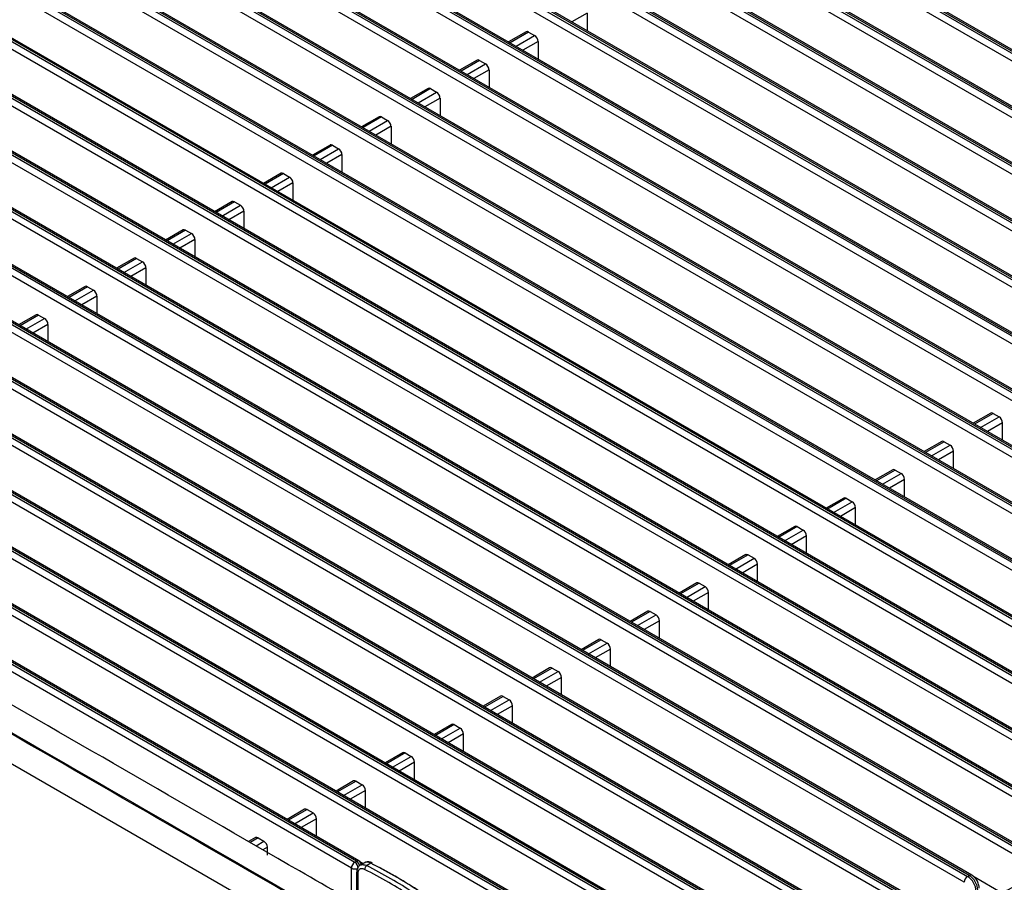
# Model space of a CAD drawing. Units: inches. Extents: x 0 to 10024, y 0 to 3575.
# Drawn here: x 7144 to 7307, y 2101 to 2244 of the extents above; entities that cross this region are included whole.
import ezdxf

# ---------------------------------------------------------------- set-up
doc = ezdxf.new("R2010")
doc.units = ezdxf.units.IN
doc.header["$MEASUREMENT"] = 0
doc.layers.add('LG-Product', color=3, linetype='Continuous')

msp = doc.modelspace()

# ---------------------------------------------------------------- linework, layer by layer
at = {"layer": 'LG-Product', "linetype": 'Continuous'}
for p, q in [((7422.49, 2171.71), (7193.39, 2303.98)), ((7193.95, 2304.96), (7423.05, 2172.69)), ((7423.34, 2172.86), (7194.23, 2305.13)), ((7423.74, 2172.89), (7194.63, 2305.17)), ((7415.2, 2168.16), (7186.1, 2300.43)), ((7415.6, 2168.2), (7186.5, 2300.47)), ((7414.36, 2167.02), (7185.25, 2299.29)), ((7185.82, 2300.27), (7414.92, 2168)), ((7177.69, 2295.57), (7406.79, 2163.3)), ((7407.07, 2163.47), (7177.97, 2295.74)), ((7407.47, 2163.51), (7178.37, 2295.78)), ((7406.22, 2162.32), (7177.12, 2294.59)), ((7169.56, 2290.88), (7398.66, 2158.61)), ((7398.94, 2158.77), (7169.84, 2291.04)), ((7399.34, 2158.81), (7170.24, 2291.08)), ((7398.09, 2157.63), (7168.99, 2289.9)), ((7161.42, 2286.18), (7390.53, 2153.91)), ((7390.81, 2154.08), (7161.71, 2286.35)), ((7391.21, 2154.12), (7162.11, 2286.39)), ((7389.96, 2152.93), (7160.86, 2285.21)), ((7153.29, 2281.49), (7382.39, 2149.22)), ((7382.68, 2149.38), (7153.57, 2281.65)), ((7383.08, 2149.42), (7153.97, 2281.69)), ((7381.83, 2148.24), (7152.73, 2280.51)), ((7145.16, 2276.8), (7374.26, 2144.52)), ((7374.55, 2144.69), (7145.44, 2276.96)), ((7374.95, 2144.73), (7145.84, 2277)), ((7373.7, 2143.54), (7144.59, 2275.82)), ((7365.57, 2138.85), (7136.46, 2271.12)), ((7137.03, 2272.1), (7366.13, 2139.83)), ((7366.41, 2139.99), (7137.31, 2272.26)), ((7366.81, 2140.03), (7137.71, 2272.3)), ((7357.43, 2134.15), (7128.33, 2266.43)), ((7128.9, 2267.41), (7358, 2135.13)), ((7358.28, 2135.3), (7129.18, 2267.57)), ((7358.68, 2135.34), (7129.58, 2267.61)), ((7350.15, 2130.6), (7121.05, 2262.87)), ((7350.55, 2130.64), (7121.45, 2262.91)), ((7349.3, 2129.46), (7120.2, 2261.73)), ((7120.77, 2262.71), (7349.87, 2130.44)), ((7112.63, 2258.02), (7341.74, 2125.74)), ((7342.02, 2125.91), (7112.92, 2258.18)), ((7342.42, 2125.95), (7113.32, 2258.22)), ((7341.17, 2124.76), (7112.07, 2257.04)), ((7104.5, 2253.32), (7333.6, 2121.05)), ((7333.89, 2121.21), (7104.78, 2253.48)), ((7334.29, 2121.25), (7105.18, 2253.52)), ((7333.04, 2120.07), (7103.94, 2252.34)), ((7096.37, 2248.63), (7325.47, 2116.35)), ((7325.76, 2116.52), (7096.65, 2248.79)), ((7326.16, 2116.56), (7097.05, 2248.83)), ((7324.91, 2115.37), (7095.8, 2247.65)), ((7237.93, 2245.51), (7235.42, 2244.06)), ((7237.93, 2245.51), (7237.93, 2242.61)), ((7088.24, 2243.93), (7317.34, 2111.66)), ((7317.62, 2111.82), (7088.52, 2244.09)), ((7318.02, 2111.86), (7088.92, 2244.13)), ((7316.78, 2110.68), (7087.67, 2242.95)), ((7227.85, 2242.41), (7224.93, 2240.73)), ((7228.25, 2242.37), (7225.16, 2240.59)), ((7226.15, 2240.02), (7229.24, 2241.8)), ((7228.25, 2242.37), (7229.24, 2241.8)), ((7229.8, 2240.82), (7227.29, 2239.37)), ((7229.8, 2240.82), (7229.8, 2237.91)), ((7080.11, 2239.24), (7309.21, 2106.96)), ((7309.49, 2107.13), (7080.39, 2239.4)), ((7309.89, 2107.17), (7080.79, 2239.44)), ((7308.64, 2105.98), (7079.54, 2238.26)), ((7219.71, 2237.72), (7216.8, 2236.03)), ((7220.11, 2237.68), (7217.03, 2235.9)), ((7218.02, 2235.33), (7221.1, 2237.1)), ((7220.11, 2237.68), (7221.1, 2237.1)), ((7221.67, 2236.12), (7219.15, 2234.67)), ((7221.67, 2236.12), (7221.67, 2233.22)), ((7300.51, 2101.29), (7071.41, 2233.56)), ((7071.97, 2234.54), (7301.08, 2102.27)), ((7301.36, 2102.43), (7072.26, 2234.7)), ((7301.76, 2102.47), (7072.66, 2234.74)), ((7211.58, 2233.02), (7208.67, 2231.34)), ((7211.98, 2232.98), (7208.9, 2231.2)), ((7209.89, 2230.63), (7212.97, 2232.41)), ((7211.98, 2232.98), (7212.97, 2232.41)), ((7213.54, 2231.43), (7211.02, 2229.98)), ((7213.54, 2231.43), (7213.54, 2228.53)), ((7292.38, 2096.59), (7063.28, 2228.87)), ((7063.84, 2229.85), (7292.95, 2097.57)), ((7293.23, 2097.74), (7064.13, 2230.01)), ((7293.63, 2097.78), (7064.53, 2230.05)), ((7203.45, 2228.33), (7200.53, 2226.64)), ((7203.85, 2228.29), (7200.77, 2226.51)), ((7201.76, 2225.94), (7204.84, 2227.71)), ((7203.85, 2228.29), (7204.84, 2227.71)), ((7285.1, 2093.04), (7055.99, 2225.32)), ((7285.5, 2093.08), (7056.39, 2225.35)), ((7205.41, 2226.73), (7202.89, 2225.28)), ((7205.41, 2226.73), (7205.41, 2223.83)), ((7284.25, 2091.9), (7055.15, 2224.17)), ((7055.71, 2225.15), (7284.81, 2092.88)), ((7195.32, 2223.63), (7192.4, 2221.95)), ((7195.72, 2223.59), (7192.64, 2221.81)), ((7195.72, 2223.59), (7196.71, 2223.02)), ((7193.63, 2221.24), (7196.71, 2223.02)), ((7197.27, 2222.04), (7194.76, 2220.59)), ((7197.27, 2222.04), (7197.27, 2219.14)), ((7047.58, 2220.46), (7276.68, 2088.18)), ((7276.97, 2088.35), (7047.86, 2220.62)), ((7277.37, 2088.39), (7048.26, 2220.66)), ((7276.12, 2087.2), (7047.01, 2219.48)), ((7187.19, 2218.94), (7184.27, 2217.25)), ((7187.59, 2218.9), (7184.51, 2217.12)), ((7187.59, 2218.9), (7188.58, 2218.32)), ((7185.5, 2216.55), (7188.58, 2218.32)), ((7189.14, 2217.35), (7186.63, 2215.89)), ((7189.14, 2217.35), (7189.14, 2214.44)), ((7039.45, 2215.76), (7268.55, 2083.49)), ((7268.83, 2083.65), (7039.73, 2215.93)), ((7269.23, 2083.69), (7040.13, 2215.97)), ((7267.98, 2082.51), (7038.88, 2214.78)), ((7179.06, 2214.24), (7176.14, 2212.56)), ((7179.46, 2214.2), (7176.37, 2212.42)), ((7179.46, 2214.2), (7180.44, 2213.63)), ((7177.36, 2211.85), (7180.44, 2213.63)), ((7181.01, 2212.65), (7178.5, 2211.2)), ((7181.01, 2212.65), (7181.01, 2209.75)), ((7031.32, 2211.07), (7260.42, 2078.79)), ((7260.7, 2078.96), (7031.6, 2211.23)), ((7261.1, 2079), (7032, 2211.27)), ((7259.85, 2077.81), (7030.75, 2210.09)), ((7170.92, 2209.55), (7168.01, 2207.86)), ((7171.32, 2209.51), (7168.24, 2207.73)), ((7169.23, 2207.16), (7172.31, 2208.94)), ((7171.32, 2209.51), (7172.31, 2208.94)), ((7172.88, 2207.96), (7170.36, 2206.5)), ((7172.88, 2207.96), (7172.88, 2205.05)), ((7162.79, 2204.85), (7159.88, 2203.17)), ((7163.19, 2204.81), (7160.11, 2203.03)), ((7161.1, 2202.46), (7164.18, 2204.24)), ((7163.19, 2204.81), (7164.18, 2204.24)), ((7164.75, 2203.26), (7162.23, 2201.81)), ((7164.75, 2203.26), (7164.75, 2200.36)), ((7154.66, 2200.16), (7151.74, 2198.47)), ((7155.06, 2200.12), (7151.98, 2198.34)), ((7152.97, 2197.77), (7156.05, 2199.55)), ((7155.06, 2200.12), (7156.05, 2199.55)), ((7156.62, 2198.57), (7154.1, 2197.11)), ((7156.62, 2198.57), (7156.62, 2195.66)), ((7146.53, 2195.46), (7143.61, 2193.78)), ((7146.93, 2195.42), (7143.85, 2193.64)), ((7144.84, 2193.07), (7147.92, 2194.85)), ((7146.93, 2195.42), (7147.92, 2194.85)), ((7148.48, 2193.87), (7145.97, 2192.42)), ((7148.48, 2193.87), (7148.48, 2190.97)), ((7304.92, 2179.13), (7302, 2177.45)), ((7305.32, 2179.09), (7302.24, 2177.31)), ((7303.23, 2176.74), (7306.31, 2178.52)), ((7305.32, 2179.09), (7306.31, 2178.52)), ((7306.88, 2177.54), (7304.36, 2176.09)), ((7306.88, 2174.64), (7306.88, 2177.54)), ((7198.83, 2103.66), (7075.51, 2174.86)), ((7076.08, 2175.84), (7199.4, 2104.64)), ((7199.68, 2104.8), (7076.36, 2176)), ((7200.08, 2104.84), (7076.76, 2176.04)), ((7296.79, 2174.44), (7293.87, 2172.75)), ((7297.19, 2174.4), (7294.11, 2172.62)), ((7295.1, 2172.05), (7298.18, 2173.83)), ((7297.19, 2174.4), (7298.18, 2173.83)), ((7298.74, 2172.85), (7296.23, 2171.39)), ((7298.74, 2169.94), (7298.74, 2172.85)), ((7186.63, 2095.43), (7056.27, 2170.69)), ((7288.66, 2169.74), (7285.74, 2168.06)), ((7289.06, 2169.7), (7285.98, 2167.92)), ((7289.06, 2169.7), (7290.05, 2169.13)), ((7286.97, 2167.35), (7290.05, 2169.13)), ((7290.61, 2168.15), (7288.1, 2166.7)), ((7290.61, 2165.25), (7290.61, 2168.15)), ((7280.52, 2165.05), (7277.61, 2163.36)), ((7280.92, 2165.01), (7277.84, 2163.23)), ((7280.92, 2165.01), (7281.91, 2164.44)), ((7278.83, 2162.66), (7281.91, 2164.44)), ((7282.48, 2163.46), (7279.97, 2162)), ((7282.48, 2160.55), (7282.48, 2163.46)), ((7272.39, 2160.35), (7269.48, 2158.67)), ((7272.79, 2160.31), (7269.71, 2158.53)), ((7272.79, 2160.31), (7273.78, 2159.74)), ((7270.7, 2157.96), (7273.78, 2159.74)), ((7274.35, 2158.76), (7271.83, 2157.31)), ((7274.35, 2155.86), (7274.35, 2158.76)), ((7264.26, 2155.66), (7261.35, 2153.97)), ((7264.66, 2155.62), (7261.58, 2153.84)), ((7262.57, 2153.27), (7265.65, 2155.05)), ((7264.66, 2155.62), (7265.65, 2155.05)), ((7266.22, 2154.07), (7263.7, 2152.61)), ((7266.22, 2151.16), (7266.22, 2154.07)), ((7256.13, 2150.96), (7253.21, 2149.28)), ((7256.53, 2150.92), (7253.45, 2149.14)), ((7254.44, 2148.57), (7257.52, 2150.35)), ((7256.53, 2150.92), (7257.52, 2150.35)), ((7258.09, 2149.37), (7255.57, 2147.92)), ((7258.09, 2146.47), (7258.09, 2149.37)), ((7248, 2146.27), (7245.08, 2144.58)), ((7248.4, 2146.23), (7245.32, 2144.45)), ((7246.31, 2143.88), (7249.39, 2145.66)), ((7248.4, 2146.23), (7249.39, 2145.66)), ((7249.95, 2144.68), (7247.44, 2143.22)), ((7249.95, 2141.77), (7249.95, 2144.68)), ((7239.87, 2141.57), (7236.95, 2139.89)), ((7240.27, 2141.53), (7237.19, 2139.75)), ((7238.18, 2139.18), (7241.26, 2140.96)), ((7240.27, 2141.53), (7241.26, 2140.96)), ((7241.82, 2139.98), (7239.31, 2138.53)), ((7241.82, 2137.08), (7241.82, 2139.98)), ((7231.73, 2136.88), (7228.82, 2135.19)), ((7232.13, 2136.84), (7229.05, 2135.06)), ((7230.04, 2134.49), (7233.12, 2136.27)), ((7232.13, 2136.84), (7233.12, 2136.27)), ((7233.69, 2135.29), (7231.17, 2133.83)), ((7233.69, 2132.38), (7233.69, 2135.29)), ((7223.6, 2132.18), (7220.69, 2130.5)), ((7224, 2132.14), (7220.92, 2130.36)), ((7224, 2132.14), (7224.99, 2131.57)), ((7221.91, 2129.79), (7224.99, 2131.57)), ((7225.56, 2130.59), (7223.04, 2129.14)), ((7225.56, 2127.69), (7225.56, 2130.59)), ((7215.47, 2127.49), (7212.56, 2125.81)), ((7215.87, 2127.45), (7212.79, 2125.67)), ((7215.87, 2127.45), (7216.86, 2126.88)), ((7213.78, 2125.1), (7216.86, 2126.88)), ((7217.43, 2125.9), (7214.91, 2124.45)), ((7217.43, 2122.99), (7217.43, 2125.9)), ((7207.34, 2122.79), (7204.42, 2121.11)), ((7207.74, 2122.75), (7204.66, 2120.97)), ((7207.74, 2122.75), (7208.73, 2122.18)), ((7205.65, 2120.4), (7208.73, 2122.18)), ((7209.29, 2121.2), (7206.78, 2119.75)), ((7209.29, 2118.3), (7209.29, 2121.2)), ((7199.21, 2118.1), (7196.29, 2116.42)), ((7199.61, 2118.06), (7196.53, 2116.28)), ((7197.52, 2115.71), (7200.6, 2117.49)), ((7199.61, 2118.06), (7200.6, 2117.49)), ((7201.16, 2116.51), (7198.65, 2115.06)), ((7201.16, 2113.6), (7201.16, 2116.51)), ((7191.08, 2113.4), (7188.16, 2111.72)), ((7191.48, 2113.36), (7188.39, 2111.59)), ((7189.38, 2111.01), (7192.47, 2112.79)), ((7191.48, 2113.36), (7192.47, 2112.79)), ((7193.03, 2111.81), (7190.52, 2110.36)), ((7193.03, 2108.91), (7193.03, 2111.81)), ((7182.94, 2108.71), (7181.79, 2108.04)), ((7183.34, 2108.67), (7182.02, 2107.91)), ((7183.01, 2107.34), (7184.33, 2108.1)), ((7183.34, 2108.67), (7184.33, 2108.1)), ((7184.9, 2107.12), (7184.15, 2106.68)), ((7184.9, 2105.82), (7184.9, 2107.12)), ((7199.4, 2104.64), (7199.68, 2104.8)), ((7200.23, 2104.73), (7200.79, 2104.4)), ((7201.01, 2104.53), (7200.3, 2104.12)), ((7200.72, 2104.36), (7200.69, 2104.46)), ((7202.06, 2104.46), (7201.35, 2104.05)), ((7198.83, 2097.78), (7198.83, 2103.66)), ((7199.71, 2102.99), (7199.71, 2097.7)), ((7199.71, 2102.99), (7199.71, 2102.98)), ((7199.89, 2102.76), (7199.89, 2097.59)), ((7301.08, 2102.27), (7301.36, 2102.43)), ((7301.93, 2102.35), (7306.86, 2099.5))]:
    msp.add_line(p, q, dxfattribs=at)
msp.add_arc((7199.68, 2104.15), 0.8, 5.367, 60, dxfattribs=at)
for centre, major_axis, ratio, start_param, end_param in [((7228.25, 2241.72), (-0.4, 0.693), 0.57735, 5.497787, 6.28319), ((7229.24, 2241.15), (-0.4, 0.693), 0.57735, 3.926991, 5.497787), ((7220.11, 2237.02), (-0.4, 0.693), 0.57735, 5.497787, 6.28319), ((7221.1, 2236.45), (-0.4, 0.693), 0.57735, 3.926991, 5.497787), ((7211.98, 2232.33), (-0.4, 0.693), 0.57735, 5.497787, 6.28319), ((7212.97, 2231.76), (-0.4, 0.693), 0.57735, 3.926991, 5.497787), ((7203.85, 2227.63), (-0.4, 0.693), 0.57735, 5.497787, 6.28319), ((7204.84, 2227.06), (-0.4, 0.693), 0.57735, 3.926991, 5.497787), ((7195.72, 2222.94), (-0.4, 0.693), 0.57735, 5.497787, 6.28319), ((7196.71, 2222.37), (-0.4, 0.693), 0.57735, 3.926991, 5.497787), ((7187.59, 2218.24), (-0.4, 0.693), 0.57735, 5.497787, 6.28319), ((7188.58, 2217.67), (-0.4, 0.693), 0.57735, 3.926991, 5.497787), ((7179.46, 2213.55), (-0.4, 0.693), 0.57735, 5.497787, 6.28319), ((7180.44, 2212.98), (-0.4, 0.693), 0.57735, 3.926991, 5.497787), ((7171.32, 2208.85), (-0.4, 0.693), 0.57735, 5.497787, 6.28319), ((7172.31, 2208.28), (-0.4, 0.693), 0.57735, 3.926991, 5.497787), ((7163.19, 2204.16), (-0.4, 0.693), 0.57735, 5.497787, 6.28319), ((7164.18, 2203.59), (-0.4, 0.693), 0.57735, 3.926991, 5.497787), ((7155.06, 2199.46), (-0.4, 0.693), 0.57735, 5.497787, 6.28319), ((7156.05, 2198.89), (-0.4, 0.693), 0.57735, 3.926991, 5.497787), ((7146.93, 2194.77), (-0.4, 0.693), 0.57735, 5.497787, 6.28319), ((7147.92, 2194.2), (-0.4, 0.693), 0.57735, 3.926991, 5.497787), ((7305.32, 2178.44), (0.4, -0.693), 0.57735, 2.356194, 3.141598), ((7306.31, 2177.87), (0.4, -0.693), 0.57735, 0.785398, 2.356194), ((7297.19, 2173.74), (0.4, -0.693), 0.57735, 2.356194, 3.141598), ((7298.18, 2173.17), (0.4, -0.693), 0.57735, 0.785398, 2.356194), ((7289.06, 2169.05), (0.4, -0.693), 0.57735, 2.356194, 3.141598), ((7290.05, 2168.48), (0.4, -0.693), 0.57735, 0.785398, 2.356194), ((7280.92, 2164.35), (0.4, -0.693), 0.57735, 2.356194, 3.141598), ((7281.91, 2163.78), (0.4, -0.693), 0.57735, 0.785398, 2.356194), ((7272.79, 2159.66), (0.4, -0.693), 0.57735, 2.356194, 3.141598), ((7273.78, 2159.09), (0.4, -0.693), 0.57735, 0.785398, 2.356194), ((7264.66, 2154.96), (0.4, -0.693), 0.57735, 2.356194, 3.141598), ((7265.65, 2154.39), (0.4, -0.693), 0.57735, 0.785398, 2.356194), ((7256.53, 2150.27), (0.4, -0.693), 0.57735, 2.356194, 3.141598), ((7257.52, 2149.7), (0.4, -0.693), 0.57735, 0.785398, 2.356194), ((7248.4, 2145.57), (0.4, -0.693), 0.57735, 2.356194, 3.141598), ((7249.39, 2145), (0.4, -0.693), 0.57735, 0.785398, 2.356194), ((7240.27, 2140.88), (0.4, -0.693), 0.57735, 2.356194, 3.141598), ((7241.26, 2140.31), (0.4, -0.693), 0.57735, 0.785398, 2.356194), ((7232.13, 2136.19), (0.4, -0.693), 0.57735, 2.356194, 3.141598), ((7233.12, 2135.61), (0.4, -0.693), 0.57735, 0.785398, 2.356194), ((7224, 2131.49), (0.4, -0.693), 0.57735, 2.356194, 3.141598), ((7224.99, 2130.92), (0.4, -0.693), 0.57735, 0.785398, 2.356194), ((7215.87, 2126.8), (0.4, -0.693), 0.57735, 2.356194, 3.141598), ((7216.86, 2126.22), (0.4, -0.693), 0.57735, 0.785398, 2.356194), ((7207.74, 2122.1), (0.4, -0.693), 0.57735, 2.356194, 3.141598), ((7208.73, 2121.53), (0.4, -0.693), 0.57735, 0.785398, 2.356194), ((7199.61, 2117.41), (0.4, -0.693), 0.57735, 2.356194, 3.141598), ((7200.6, 2116.83), (0.4, -0.693), 0.57735, 0.785398, 2.356194), ((7191.48, 2112.71), (0.4, -0.693), 0.57735, 2.356194, 3.141598), ((7192.47, 2112.14), (0.4, -0.693), 0.57735, 0.785398, 2.356194), ((7183.34, 2108.02), (0.4, -0.693), 0.57735, 2.356194, 3.141598), ((7184.33, 2107.44), (0.4, -0.693), 0.57735, 0.785398, 2.356194), ((7199.4, 2103.98), (-0.4, -0.693), 0.57735, 3.926991, 5.497787), ((7199.4, 2103.98), (-0.4, 0.693), 0.57735, 3.926991, 5.497787), ((7199.68, 2104.15), (-0.4, -0.693), 0.57735, 3.141588, 3.926991), ((7199.68, 2104.15), (-0.4, 0.693), 0.57735, 4.241714, 5.497787), ((7202.06, 2104.05), (-0.226, -0.446), 0.538067, 3.120889, 3.896135), ((7147.04, 2068.2), (-83.5, 0), 0.57735, 3.861075, 3.992907), ((7199.4, 2103.98), (-0.8, 0), 0.57735, 0.785398, 2.356194), ((7200.21, 2102.99), (-0.5, 0), 0.57735, 0.032953, 0.870349), ((7201.35, 2103.64), (0.225, 0.446), 0.537576, 0.754193, 2.324989), ((7147.04, 2067.79), (-82, 0), 0.57735, 3.860275, 3.993707), ((7147.04, 2068.2), (82.5, 0), 0.57735, 0.718682, 0.852114), ((7147.04, 2067.79), (84, 0), 0.57735, 0.719482, 0.851314), ((7301.08, 2101.62), (-0.4, -0.693), 0.57735, 3.926991, 5.497787), ((7301.08, 2100.64), (-1, 1.73), 0.57735, 3.926991, 5.497787), ((7301.36, 2101.78), (-0.4, -0.693), 0.57735, 3.141295, 3.926991), ((7301.36, 2100.8), (1, -1.73), 0.57735, 0.785398, 2.356194)]:
    msp.add_ellipse(centre, major_axis=major_axis, ratio=ratio, start_param=start_param, end_param=end_param, dxfattribs=at)
for points, knots in [([(7377.52, 2135.45), (7357.92, 2124.13), (7338.31, 2112.81), (7308.9, 2095.83), (7299.09, 2090.17), (7286.84, 2083.1), (7284.39, 2081.68), (7279.49, 2078.85), (7277.03, 2077.44), (7274.43, 2075.93), (7274.28, 2075.84), (7273.97, 2075.67), (7273.82, 2075.58), (7273.36, 2075.32), (7273.05, 2075.14), (7272.42, 2074.8), (7272.1, 2074.63), (7271.45, 2074.3), (7271.11, 2074.14), (7270.43, 2073.83), (7270.09, 2073.67), (7269.38, 2073.38), (7269.02, 2073.23), (7267.92, 2072.81), (7267.17, 2072.55), (7265.99, 2072.18), (7265.59, 2072.06), (7264.78, 2071.83), (7264.37, 2071.72), (7263.89, 2071.6), (7263.84, 2071.59), (7263.74, 2071.56), (7263.68, 2071.55), (7263.52, 2071.51), (7263.21, 2071.43), (7262.89, 2071.36), (7262.24, 2071.22), (7261.81, 2071.13), (7260.52, 2070.88), (7259.64, 2070.74), (7257.88, 2070.5), (7256.98, 2070.4), (7255.63, 2070.29), (7255.18, 2070.26), (7254.49, 2070.22), (7254.26, 2070.2), (7253.81, 2070.18), (7253.58, 2070.18), (7252.89, 2070.15), (7252.43, 2070.15), (7251.85, 2070.14), (7251.74, 2070.14), (7251.51, 2070.14), (7251.16, 2070.15), (7250.82, 2070.15), (7249.67, 2070.18), (7248.77, 2070.22), (7246.96, 2070.35), (7246.07, 2070.44), (7244.29, 2070.67), (7243.41, 2070.8), (7242.32, 2071), (7242.1, 2071.04), (7241.78, 2071.1), (7241.67, 2071.12), (7241.45, 2071.17), (7240.91, 2071.28), (7240.37, 2071.4), (7239.11, 2071.7), (7238.29, 2071.93), (7236.68, 2072.42), (7235.9, 2072.68), (7234.75, 2073.11), (7234.37, 2073.25), (7233.63, 2073.56), (7233.26, 2073.72), (7232.81, 2073.92), (7232.72, 2073.96), (7232.54, 2074.04), (7232.45, 2074.08), (7232.18, 2074.21), (7232, 2074.3), (7231.48, 2074.56), (7231.14, 2074.73), (7230.48, 2075.1), (7230.15, 2075.28), (7229.66, 2075.56), (7229.5, 2075.65), (7229.17, 2075.84), (7229.01, 2075.93), (7228.2, 2076.4), (7227.56, 2076.77), (7224.32, 2078.64), (7221.73, 2080.14), (7208.78, 2087.61), (7198.42, 2093.59), (7167.35, 2111.53), (7146.63, 2123.49), (7125.92, 2135.45)], [0, 0, 0, 0, 0.25, 0.25, 0.375, 0.375, 0.40625, 0.40625, 0.4375, 0.4375, 0.439453, 0.439453, 0.441406, 0.441406, 0.445313, 0.445313, 0.449219, 0.449219, 0.453125, 0.453125, 0.457031, 0.457031, 0.460938, 0.460938, 0.46875, 0.46875, 0.472656, 0.472656, 0.476563, 0.476563, 0.477051, 0.477051, 0.477539, 0.477539, 0.478516, 0.480469, 0.480469, 0.484375, 0.484375, 0.492188, 0.492188, 0.5, 0.5, 0.503906, 0.503906, 0.505859, 0.505859, 0.507813, 0.507813, 0.511719, 0.511719, 0.512695, 0.512695, 0.513672, 0.515625, 0.515625, 0.523438, 0.523438, 0.53125, 0.53125, 0.539063, 0.539063, 0.541016, 0.541016, 0.541992, 0.541992, 0.542969, 0.546875, 0.546875, 0.554688, 0.554688, 0.5625, 0.5625, 0.566406, 0.566406, 0.570313, 0.570313, 0.571289, 0.571289, 0.572266, 0.572266, 0.574219, 0.574219, 0.578125, 0.578125, 0.582031, 0.582031, 0.583984, 0.583984, 0.585938, 0.585938, 0.59375, 0.59375, 0.625, 0.625, 0.75, 0.75, 1, 1, 1, 1]), ([(7126.14, 2135.54), (7146.58, 2123.74), (7167.03, 2111.94), (7197.69, 2094.23), (7207.91, 2088.33), (7220.69, 2080.96), (7223.24, 2079.48), (7226.44, 2077.64), (7227.39, 2077.08), (7228.51, 2076.44), (7228.99, 2076.16), (7229.31, 2075.98), (7229.47, 2075.89), (7229.95, 2075.61), (7230.27, 2075.42), (7230.92, 2075.06), (7231.25, 2074.88), (7231.75, 2074.62), (7231.92, 2074.54), (7232.26, 2074.37), (7232.44, 2074.28), (7232.97, 2074.03), (7233.33, 2073.87), (7234.06, 2073.56), (7234.43, 2073.41), (7235.19, 2073.11), (7235.58, 2072.97), (7236.08, 2072.8), (7236.18, 2072.76), (7236.38, 2072.69), (7236.48, 2072.66), (7236.78, 2072.56), (7236.98, 2072.49), (7237.59, 2072.3), (7238.41, 2072.06), (7239.25, 2071.83), (7240.1, 2071.62), (7240.53, 2071.52), (7241.18, 2071.38), (7241.4, 2071.33), (7241.73, 2071.26), (7241.84, 2071.24), (7242.06, 2071.2), (7242.61, 2071.09), (7243.16, 2071), (7244.5, 2070.78), (7245.39, 2070.66), (7247.19, 2070.47), (7248.1, 2070.4), (7249.48, 2070.33), (7249.94, 2070.31), (7250.63, 2070.29), (7250.98, 2070.29), (7251.32, 2070.29), (7251.56, 2070.28), (7251.67, 2070.28), (7252.25, 2070.28), (7252.72, 2070.29), (7253.3, 2070.31), (7253.41, 2070.31), (7253.65, 2070.32), (7253.76, 2070.32), (7254.11, 2070.34), (7254.34, 2070.35), (7255.49, 2070.41), (7256.41, 2070.49), (7258.21, 2070.68), (7259.1, 2070.8), (7260.43, 2071.02), (7261.31, 2071.18), (7262.17, 2071.36), (7262.82, 2071.5), (7263.04, 2071.55), (7263.36, 2071.63), (7263.47, 2071.65), (7263.68, 2071.7), (7263.79, 2071.73), (7264.32, 2071.86), (7264.73, 2071.98), (7265.55, 2072.21), (7265.95, 2072.33), (7266.74, 2072.58), (7267.13, 2072.71), (7267.89, 2072.98), (7268.26, 2073.12), (7269, 2073.4), (7269.36, 2073.55), (7270.06, 2073.85), (7270.41, 2074), (7270.92, 2074.24), (7271.09, 2074.32), (7271.42, 2074.49), (7271.59, 2074.57), (7272.08, 2074.82), (7272.4, 2074.99), (7273.02, 2075.34), (7273.34, 2075.52), (7273.8, 2075.78), (7273.95, 2075.87), (7274.26, 2076.05), (7274.42, 2076.14), (7274.88, 2076.41), (7275.8, 2076.94), (7277.96, 2078.19), (7279.81, 2079.26), (7283.52, 2081.4), (7285.98, 2082.82), (7298.32, 2089.94), (7308.2, 2095.64), (7337.81, 2112.74), (7357.56, 2124.14), (7377.3, 2135.54)], [0, 0, 0, 0, 0.25, 0.25, 0.375, 0.375, 0.40625, 0.40625, 0.414063, 0.417969, 0.419922, 0.419922, 0.421875, 0.421875, 0.425781, 0.425781, 0.429688, 0.429688, 0.431641, 0.431641, 0.433594, 0.433594, 0.4375, 0.4375, 0.441406, 0.441406, 0.445313, 0.445313, 0.446289, 0.446289, 0.447266, 0.447266, 0.449219, 0.449219, 0.453125, 0.457031, 0.457031, 0.460938, 0.460938, 0.462891, 0.462891, 0.463867, 0.463867, 0.464844, 0.46875, 0.46875, 0.476563, 0.476563, 0.484375, 0.484375, 0.488281, 0.488281, 0.490234, 0.491211, 0.491211, 0.492188, 0.492188, 0.496094, 0.496094, 0.49707, 0.49707, 0.498047, 0.498047, 0.5, 0.5, 0.507813, 0.507813, 0.515625, 0.515625, 0.519531, 0.523438, 0.523438, 0.525391, 0.525391, 0.526367, 0.526367, 0.527344, 0.527344, 0.53125, 0.53125, 0.535156, 0.535156, 0.539063, 0.539063, 0.542969, 0.542969, 0.546875, 0.546875, 0.550781, 0.550781, 0.552734, 0.552734, 0.554688, 0.554688, 0.558594, 0.558594, 0.5625, 0.5625, 0.564453, 0.564453, 0.566406, 0.566406, 0.570313, 0.578125, 0.59375, 0.59375, 0.625, 0.625, 0.75, 0.75, 1, 1, 1, 1]), ([(7371.29, 2136.7), (7361.58, 2131.1), (7351.88, 2125.49), (7332.46, 2114.28), (7322.76, 2108.68), (7303.35, 2097.47), (7293.64, 2091.87), (7281.51, 2084.86), (7279.08, 2083.46), (7275.44, 2081.36), (7274.23, 2080.66), (7271.8, 2079.26), (7270.59, 2078.56), (7269.07, 2077.69), (7268.62, 2077.42), (7268.16, 2077.16), (7267.86, 2076.98), (7267.71, 2076.9), (7267.4, 2076.72), (7267.25, 2076.63), (7266.95, 2076.46), (7266.79, 2076.37), (7266.48, 2076.2), (7266.24, 2076.08), (7266, 2075.96), (7265.84, 2075.88), (7265.76, 2075.84), (7265.01, 2075.48), (7264.33, 2075.19), (7263.26, 2074.78), (7262.53, 2074.53), (7261.78, 2074.3), (7261.02, 2074.08), (7260.63, 2073.98), (7260.14, 2073.86), (7260.04, 2073.83), (7259.84, 2073.79), (7259.74, 2073.76), (7259.44, 2073.69), (7259.24, 2073.65), (7258.64, 2073.53), (7257.82, 2073.38), (7256.59, 2073.19), (7255.34, 2073.05), (7254.5, 2072.98), (7253.65, 2072.93), (7253.23, 2072.91), (7252.69, 2072.89), (7252.58, 2072.89), (7252.37, 2072.88), (7252.05, 2072.88), (7251.73, 2072.88), (7251.09, 2072.88), (7250.24, 2072.9), (7248.97, 2072.97), (7247.72, 2073.09), (7246.48, 2073.24), (7245.66, 2073.37), (7245.04, 2073.48), (7244.84, 2073.52), (7244.59, 2073.57), (7244.53, 2073.58), (7244.43, 2073.6), (7244.28, 2073.64), (7244.13, 2073.67), (7243.23, 2073.86), (7242.45, 2074.06), (7241.32, 2074.4), (7240.58, 2074.64), (7239.86, 2074.9), (7239.16, 2075.18), (7238.81, 2075.32), (7238.38, 2075.51), (7238.3, 2075.55), (7238.13, 2075.63), (7238.05, 2075.66), (7237.8, 2075.78), (7237.63, 2075.86), (7237.31, 2076.02), (7237.07, 2076.15), (7236.83, 2076.27), (7236.68, 2076.36), (7236.6, 2076.4), (7236.37, 2076.53), (7236.22, 2076.62), (7235.99, 2076.75), (7235.92, 2076.79), (7235.77, 2076.88), (7235.69, 2076.92), (7235.01, 2077.32), (7234.4, 2077.67), (7228.96, 2080.81), (7224.12, 2083.6), (7209.6, 2091.99), (7199.92, 2097.58), (7170.88, 2114.34), (7151.52, 2125.52), (7132.16, 2136.7)], [0, 0, 0, 0, 0.125, 0.125, 0.25, 0.25, 0.375, 0.375, 0.40625, 0.40625, 0.421875, 0.421875, 0.4375, 0.4375, 0.441406, 0.443359, 0.443359, 0.445313, 0.445313, 0.447266, 0.447266, 0.449219, 0.449219, 0.451172, 0.452148, 0.452148, 0.453125, 0.453125, 0.460938, 0.460938, 0.464844, 0.46875, 0.46875, 0.472656, 0.472656, 0.473633, 0.473633, 0.474609, 0.474609, 0.476563, 0.476563, 0.480469, 0.484375, 0.488281, 0.492188, 0.492188, 0.496094, 0.496094, 0.49707, 0.49707, 0.498047, 0.5, 0.5, 0.503906, 0.507813, 0.511719, 0.515625, 0.519531, 0.519531, 0.521484, 0.521484, 0.521973, 0.521973, 0.522461, 0.523438, 0.523438, 0.53125, 0.53125, 0.535156, 0.539063, 0.539063, 0.542969, 0.542969, 0.543945, 0.543945, 0.544922, 0.544922, 0.546875, 0.546875, 0.548828, 0.549805, 0.549805, 0.550781, 0.550781, 0.552734, 0.552734, 0.553711, 0.553711, 0.554688, 0.554688, 0.5625, 0.5625, 0.625, 0.625, 0.75, 0.75, 1, 1, 1, 1]), ([(7084.97, 2108.29), (7106.99, 2095.58), (7134.51, 2079.69), (7162.73, 2063.4), (7168.92, 2059.82), (7170.3, 2059.03), (7170.99, 2058.63), (7173.05, 2057.44), (7175.12, 2056.25), (7177.53, 2054.86), (7178.73, 2054.16), (7179.25, 2053.86), (7179.5, 2053.71), (7179.59, 2053.66), (7179.76, 2053.56), (7180.54, 2053.12), (7181.31, 2052.68), (7182.17, 2052.18), (7182.43, 2052.03), (7182.69, 2051.88), (7182.86, 2051.78), (7182.95, 2051.73), (7183.38, 2051.48), (7183.72, 2051.27), (7184.73, 2050.67), (7185.39, 2050.25), (7186.36, 2049.62), (7186.68, 2049.4), (7187.16, 2049.07), (7187.32, 2048.96), (7187.63, 2048.74), (7187.79, 2048.63), (7188.1, 2048.41), (7188.25, 2048.3), (7188.56, 2048.07), (7189.01, 2047.73), (7189.46, 2047.39), (7190.34, 2046.7), (7190.92, 2046.23), (7192.03, 2045.28), (7193.12, 2044.31), (7194.15, 2043.32), (7194.9, 2042.56), (7195.14, 2042.3), (7195.5, 2041.92), (7195.62, 2041.79), (7195.86, 2041.53), (7195.98, 2041.4), (7196.56, 2040.74), (7197.02, 2040.21), (7197.89, 2039.14), (7198.31, 2038.59), (7198.82, 2037.89), (7198.92, 2037.75), (7199.12, 2037.47), (7199.42, 2037.05), (7199.9, 2036.34), (7200.26, 2035.77), (7200.62, 2035.2), (7200.79, 2034.91), (7201.3, 2034.03), (7201.63, 2033.44), (7202.09, 2032.55), (7202.23, 2032.25), (7202.45, 2031.8), (7202.52, 2031.65), (7202.66, 2031.35), (7203.01, 2030.59), (7203.32, 2029.83), (7203.79, 2028.58), (7204.01, 2027.96), (7204.23, 2027.24), (7204.25, 2027.16), (7204.3, 2027), (7204.33, 2026.92), (7204.4, 2026.69), (7204.44, 2026.53), (7204.58, 2026.05), (7204.67, 2025.73), (7204.75, 2025.41)], [0, 0, 0, 0, 0.5, 0.625, 0.640625, 0.640625, 0.65625, 0.65625, 0.6875, 0.703125, 0.710938, 0.714844, 0.714844, 0.716797, 0.716797, 0.71875, 0.734375, 0.734375, 0.738281, 0.740234, 0.740234, 0.742188, 0.742188, 0.75, 0.75, 0.765625, 0.765625, 0.773438, 0.773438, 0.777344, 0.777344, 0.78125, 0.78125, 0.785156, 0.785156, 0.789063, 0.796875, 0.796875, 0.8125, 0.8125, 0.828125, 0.84375, 0.84375, 0.851563, 0.851563, 0.855469, 0.855469, 0.859375, 0.859375, 0.875, 0.875, 0.890625, 0.890625, 0.894531, 0.894531, 0.898438, 0.90625, 0.914063, 0.914063, 0.921875, 0.921875, 0.9375, 0.9375, 0.945313, 0.945313, 0.949219, 0.949219, 0.953125, 0.96875, 0.96875, 0.984375, 0.984375, 0.986328, 0.986328, 0.988281, 0.988281, 0.992188, 0.992188, 1, 1, 1, 1]), ([(7204.76, 2025.09), (7204.68, 2025.41), (7204.59, 2025.72), (7204.46, 2026.2), (7204.41, 2026.36), (7204.31, 2026.68), (7204.27, 2026.84), (7204.02, 2027.63), (7203.8, 2028.25), (7203.33, 2029.49), (7203.08, 2030.1), (7202.54, 2031.3), (7201.97, 2032.5), (7201.33, 2033.67), (7200.82, 2034.54), (7200.65, 2034.83), (7200.3, 2035.4), (7199.93, 2035.97), (7199.46, 2036.68), (7199.16, 2037.1), (7198.96, 2037.38), (7198.86, 2037.52), (7198.35, 2038.22), (7197.93, 2038.77), (7197.05, 2039.85), (7196.6, 2040.38), (7195.9, 2041.16), (7195.66, 2041.42), (7195.18, 2041.94), (7194.94, 2042.19), (7194.19, 2042.95), (7193.16, 2043.95), (7191.53, 2045.4), (7190.39, 2046.34), (7189.5, 2047.03), (7189.06, 2047.37), (7188.6, 2047.71), (7188.3, 2047.94), (7188.14, 2048.05), (7187.83, 2048.27), (7187.68, 2048.38), (7187.36, 2048.6), (7187.21, 2048.71), (7186.73, 2049.04), (7186.41, 2049.25), (7185.44, 2049.89), (7184.78, 2050.31), (7183.93, 2050.82), (7183.76, 2050.92), (7183.42, 2051.12), (7183.25, 2051.22), (7182.99, 2051.37), (7182.91, 2051.42), (7182.74, 2051.52), (7182.48, 2051.67), (7182.22, 2051.82), (7181.36, 2052.32), (7180.67, 2052.71), (7179.81, 2053.21), (7179.64, 2053.31), (7179.29, 2053.51), (7178.78, 2053.8), (7177.57, 2054.5), (7175.16, 2055.89), (7173.1, 2057.08), (7171.03, 2058.27), (7170.34, 2058.67), (7168.97, 2059.47), (7162.77, 2063.04), (7134.55, 2079.34), (7107.01, 2095.24), (7084.98, 2107.95)], [0, 0, 0, 0, 0.007813, 0.007813, 0.011719, 0.011719, 0.015625, 0.015625, 0.03125, 0.03125, 0.046875, 0.046875, 0.0625, 0.078125, 0.078125, 0.085938, 0.085938, 0.09375, 0.101563, 0.105469, 0.105469, 0.109375, 0.109375, 0.125, 0.125, 0.140625, 0.140625, 0.148438, 0.148438, 0.15625, 0.15625, 0.171875, 0.1875, 0.203125, 0.203125, 0.210938, 0.214844, 0.214844, 0.21875, 0.21875, 0.222656, 0.222656, 0.226563, 0.226563, 0.234375, 0.234375, 0.25, 0.25, 0.253906, 0.253906, 0.257813, 0.257813, 0.259766, 0.259766, 0.261719, 0.265625, 0.265625, 0.28125, 0.28125, 0.285156, 0.285156, 0.289063, 0.296875, 0.3125, 0.34375, 0.34375, 0.359375, 0.359375, 0.375, 0.5, 1, 1, 1, 1]), ([(7298.79, 2025.89), (7298.88, 2026.21), (7298.97, 2026.53), (7299.08, 2026.92), (7299.11, 2027), (7299.15, 2027.16), (7299.18, 2027.24), (7299.25, 2027.48), (7299.5, 2028.27), (7299.78, 2029.05), (7300.09, 2029.82), (7300.15, 2029.97), (7300.28, 2030.28), (7300.34, 2030.43), (7300.53, 2030.89), (7300.67, 2031.19), (7301.09, 2032.09), (7301.38, 2032.69), (7302, 2033.86), (7302.33, 2034.44), (7302.85, 2035.3), (7303.02, 2035.58), (7303.38, 2036.15), (7303.56, 2036.43), (7304.5, 2037.83), (7305.32, 2038.92), (7306.64, 2040.52), (7307.09, 2041.05), (7307.68, 2041.7), (7307.8, 2041.83), (7308.04, 2042.09), (7308.16, 2042.22), (7308.53, 2042.6), (7308.78, 2042.86), (7309.16, 2043.24), (7309.28, 2043.36), (7309.54, 2043.61), (7309.67, 2043.74), (7310.06, 2044.11), (7310.33, 2044.36), (7311.13, 2045.09), (7311.68, 2045.58), (7312.81, 2046.52), (7313.4, 2046.99), (7314.29, 2047.68), (7314.59, 2047.9), (7315.2, 2048.36), (7315.5, 2048.58), (7316.44, 2049.24), (7317.07, 2049.67), (7318.05, 2050.3), (7318.38, 2050.51), (7318.88, 2050.82), (7319.13, 2050.97), (7319.38, 2051.12), (7319.55, 2051.22), (7319.63, 2051.27), (7319.89, 2051.42), (7320.06, 2051.52), (7320.27, 2051.65), (7320.31, 2051.67), (7320.4, 2051.72), (7320.44, 2051.75), (7320.57, 2051.82), (7321, 2052.07), (7321.42, 2052.32), (7322.45, 2052.91), (7323.14, 2053.3), (7323.91, 2053.75), (7324, 2053.8), (7324.17, 2053.9), (7324.26, 2053.95), (7324.51, 2054.1), (7325.03, 2054.39), (7326.23, 2055.09), (7328.63, 2056.47), (7330.68, 2057.66), (7332.74, 2058.85), (7333.43, 2059.24), (7334.8, 2060.03), (7340.97, 2063.6), (7369.09, 2079.83), (7396.52, 2095.67), (7418.46, 2108.34)], [0, 0, 0, 0, 0.007812, 0.007812, 0.009766, 0.009766, 0.011719, 0.011719, 0.015625, 0.03125, 0.03125, 0.035156, 0.035156, 0.039062, 0.039062, 0.046875, 0.046875, 0.0625, 0.0625, 0.078125, 0.078125, 0.085937, 0.085937, 0.09375, 0.09375, 0.125, 0.125, 0.140625, 0.140625, 0.144531, 0.144531, 0.148437, 0.148437, 0.15625, 0.15625, 0.160156, 0.160156, 0.164062, 0.164062, 0.171875, 0.171875, 0.1875, 0.1875, 0.203125, 0.203125, 0.210937, 0.210937, 0.21875, 0.21875, 0.234375, 0.234375, 0.242187, 0.242187, 0.246094, 0.248047, 0.248047, 0.25, 0.25, 0.253906, 0.253906, 0.254883, 0.254883, 0.255859, 0.255859, 0.257812, 0.265625, 0.265625, 0.28125, 0.28125, 0.283203, 0.283203, 0.285156, 0.285156, 0.289062, 0.296875, 0.3125, 0.34375, 0.34375, 0.359375, 0.359375, 0.375, 0.5, 1, 1, 1, 1]), ([(7418.45, 2107.98), (7396.51, 2095.31), (7369.07, 2079.47), (7340.96, 2063.24), (7334.78, 2059.67), (7333.41, 2058.88), (7332.73, 2058.49), (7330.67, 2057.3), (7328.61, 2056.11), (7326.21, 2054.73), (7325.01, 2054.03), (7324.5, 2053.73), (7324.15, 2053.54), (7323.98, 2053.44), (7323.12, 2052.94), (7322.44, 2052.55), (7321.41, 2051.96), (7321.07, 2051.76), (7320.64, 2051.51), (7320.55, 2051.46), (7320.38, 2051.36), (7320.3, 2051.31), (7320.04, 2051.16), (7319.87, 2051.06), (7319.62, 2050.91), (7319.53, 2050.86), (7319.36, 2050.76), (7319.11, 2050.61), (7318.53, 2050.25), (7318.04, 2049.94), (7317.06, 2049.31), (7316.43, 2048.88), (7315.5, 2048.22), (7315.19, 2048), (7314.59, 2047.56), (7314.29, 2047.33), (7313.4, 2046.65), (7312.82, 2046.18), (7311.7, 2045.24), (7311.15, 2044.76), (7310.34, 2044.03), (7310.08, 2043.78), (7309.69, 2043.41), (7309.56, 2043.28), (7309.3, 2043.03), (7309.17, 2042.9), (7308.79, 2042.52), (7308.54, 2042.27), (7308.18, 2041.88), (7308.06, 2041.75), (7307.82, 2041.5), (7307.22, 2040.85), (7306.65, 2040.19), (7305.33, 2038.59), (7304.51, 2037.5), (7303.39, 2035.82), (7303.03, 2035.25), (7302.34, 2034.1), (7302.01, 2033.52), (7301.39, 2032.35), (7301.1, 2031.76), (7300.68, 2030.85), (7300.54, 2030.55), (7300.35, 2030.09), (7300.28, 2029.94), (7300.16, 2029.63), (7299.85, 2028.87), (7299.57, 2028.09), (7299.31, 2027.3), (7299.26, 2027.14), (7299.16, 2026.83), (7299.11, 2026.67), (7298.97, 2026.19), (7298.87, 2025.87), (7298.79, 2025.56)], [0, 0, 0, 0, 0.5, 0.625, 0.640625, 0.640625, 0.65625, 0.65625, 0.6875, 0.703125, 0.710937, 0.714844, 0.714844, 0.71875, 0.71875, 0.734375, 0.734375, 0.742187, 0.742187, 0.744141, 0.744141, 0.746094, 0.746094, 0.75, 0.75, 0.751953, 0.751953, 0.753906, 0.757812, 0.765625, 0.765625, 0.78125, 0.78125, 0.789062, 0.789062, 0.796875, 0.796875, 0.8125, 0.8125, 0.828125, 0.828125, 0.835937, 0.835937, 0.839844, 0.839844, 0.84375, 0.84375, 0.851562, 0.851562, 0.855469, 0.855469, 0.859375, 0.875, 0.875, 0.90625, 0.90625, 0.921875, 0.921875, 0.9375, 0.9375, 0.953125, 0.953125, 0.960938, 0.960938, 0.964844, 0.964844, 0.96875, 0.984375, 0.984375, 0.988281, 0.988281, 0.992188, 0.992188, 1, 1, 1, 1]), ([(7202.06, 2104.46), (7201.96, 2104.51), (7201.87, 2104.55), (7201.73, 2104.6), (7201.68, 2104.61), (7201.61, 2104.62), (7201.58, 2104.62), (7201.54, 2104.63), (7201.52, 2104.63), (7201.4, 2104.64), (7201.32, 2104.63), (7201.22, 2104.61), (7201.2, 2104.61), (7201.16, 2104.6), (7201.14, 2104.59), (7201.08, 2104.57), (7201.04, 2104.55), (7201.01, 2104.53)], [0, 0, 0, 0, 0.250023, 0.250023, 0.375035, 0.375035, 0.437541, 0.437541, 0.500047, 0.500047, 0.75007, 0.75007, 0.812576, 0.812576, 0.875082, 0.875082, 1, 1, 1, 1]), ([(7202.28, 2104.47), (7202.2, 2104.53), (7201.93, 2104.67), (7201.48, 2104.71), (7201.17, 2104.61), (7201.04, 2104.54)], [0, 0, 0, 0, 0.216677, 0.651321, 1, 1, 1, 1]), ([(7200.33, 2104.13), (7200.31, 2104.12), (7200.14, 2104.07), (7199.9, 2103.77), (7199.73, 2103.37), (7199.72, 2103.09), (7199.74, 2102.98)], [0, 0, 0, 0, 0.034321, 0.416638, 0.778998, 1, 1, 1, 1]), ([(7201.02, 2103.43), (7200.95, 2103.46), (7200.88, 2103.49), (7200.77, 2103.52), (7200.73, 2103.53), (7200.68, 2103.54), (7200.66, 2103.54), (7200.63, 2103.55), (7200.61, 2103.55), (7200.52, 2103.55), (7200.46, 2103.55), (7200.38, 2103.53), (7200.37, 2103.53), (7200.34, 2103.52), (7200.32, 2103.51), (7200.28, 2103.5), (7200.25, 2103.48), (7200.17, 2103.44), (7200.12, 2103.4), (7200.07, 2103.34), (7200.06, 2103.33), (7200.04, 2103.3), (7200.03, 2103.29), (7200.01, 2103.25), (7199.98, 2103.19), (7199.95, 2103.13), (7199.93, 2103.08), (7199.93, 2103.06), (7199.92, 2103.03), (7199.92, 2103.01), (7199.9, 2102.92), (7199.89, 2102.85), (7199.89, 2102.76)], [0, 0, 0, 0, 0.125, 0.125, 0.1875, 0.1875, 0.21875, 0.21875, 0.25, 0.25, 0.375, 0.375, 0.40625, 0.40625, 0.4375, 0.4375, 0.5, 0.5, 0.625, 0.625, 0.65625, 0.65625, 0.6875, 0.6875, 0.75, 0.8125, 0.8125, 0.84375, 0.84375, 0.875, 0.875, 1, 1, 1, 1]), ([(7200.32, 2104.13), (7200.35, 2104.15), (7200.38, 2104.16), (7200.43, 2104.18), (7200.45, 2104.19), (7200.49, 2104.2), (7200.51, 2104.2), (7200.61, 2104.22), (7200.69, 2104.23), (7200.81, 2104.22), (7200.83, 2104.22), (7200.88, 2104.21), (7200.9, 2104.21), (7200.97, 2104.2), (7201.02, 2104.19), (7201.16, 2104.14), (7201.26, 2104.1), (7201.35, 2104.05)], [0, 0, 0, 0, 0.10509, 0.10509, 0.169013, 0.169013, 0.232935, 0.232935, 0.488623, 0.488623, 0.552545, 0.552545, 0.616467, 0.616467, 0.744312, 0.744312, 1, 1, 1, 1]), ([(7303.01, 2100.31), (7303.01, 2100.52), (7302.94, 2100.97), (7302.63, 2101.66), (7302.2, 2102.17), (7301.88, 2102.4), (7301.76, 2102.47)], [0, 0, 0, 0, 0.25324, 0.537886, 0.82684, 1, 1, 1, 1])]:
    msp.add_open_spline(points, degree=3, knots=knots, dxfattribs=at)
msp.add_open_spline([(7085.38, 2108.79), (7118.05, 2089.92), (7150.73, 2071.05), (7183.41, 2052.19)], degree=3, dxfattribs=at)

doc.saveas('drawing.dxf')
